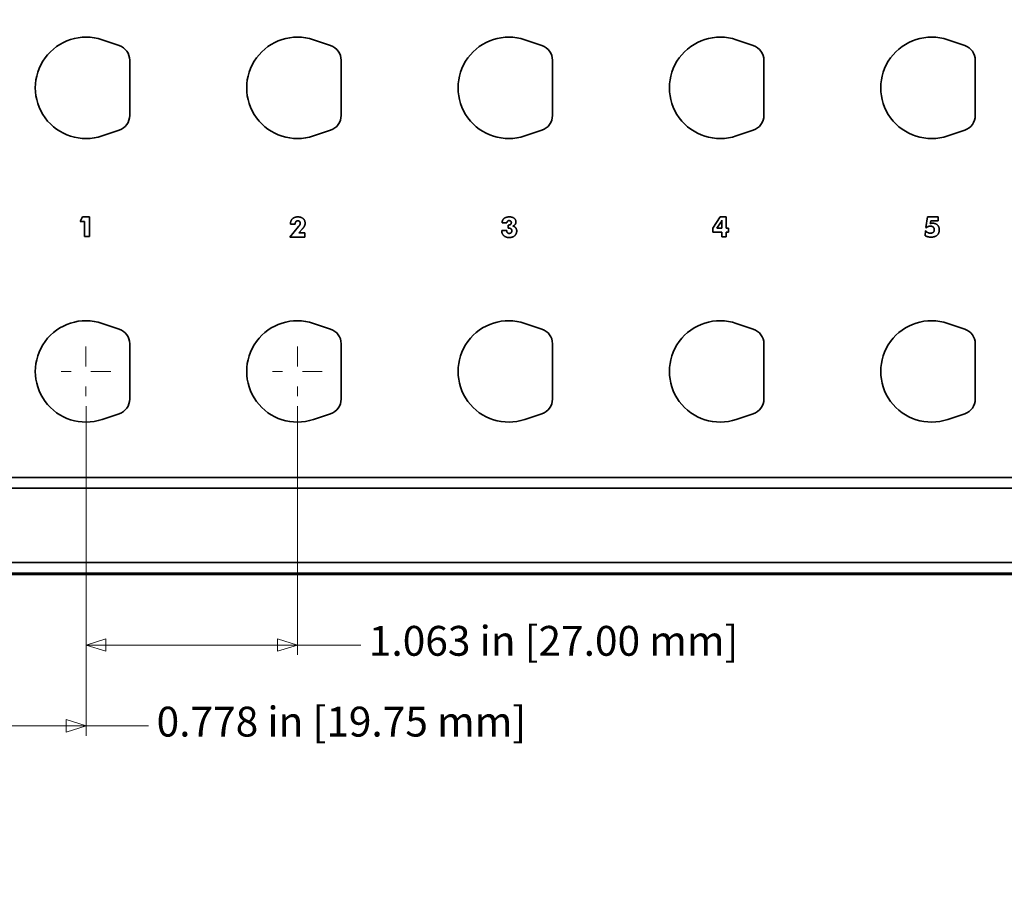
# Model space of a CAD drawing. Units: inches. Extents: x -0.3 to 22, y 0.4 to 16.6.
# Drawn here: x 2.5 to 7.5, y 8 to 12.4 of the extents above; entities that cross this region are included whole.
import ezdxf

# ---------------------------------------------------------------- set-up
doc = ezdxf.new("R2010")
doc.units = ezdxf.units.IN
doc.header["$MEASUREMENT"] = 0
doc.linetypes.add('CHAIN', pattern=[0.7087, 0.4724, -0.0591, 0.1181, -0.0591])
doc.layers.add('Center Mark(AVP)', color=1, linetype='Continuous', lineweight=9, true_color=0xff0000)
doc.layers.add('Dimensions(AVP)', color=7, linetype='Continuous', lineweight=18)
doc.layers.add('Visible Edges(AVP)', color=7, linetype='Continuous', lineweight=35)
doc.styles.add('DEFAULT-AVP_Large', font='ARIAL.TTF')
doc.dimstyles.new('AVP Standard-AVP', dxfattribs={"dimtxt": 0.15, "dimasz": 0.1, "dimexe": 0.05, "dimexo": 0.05, "dimgap": 0.04, "dimtad": 0, "dimtoh": 1, "dimdec": 3, "dimrnd": 1e-08, "dimzin": 0, "dimdsep": 46, "dimtxsty": 'DEFAULT-AVP_Large', "dimblk": 'Filled-1', "dimcen": 0.09, "dimdle": 0.12, "dimclrd": 7, "dimclre": 7, "dimclrt": 7, "dimadec": 0, "dimazin": 0, "dimtfac": 1, "dimtdec": 3, "dimtofl": 0, "dimtmove": 0, "dimatfit": 3, "dimfxl": 0, "dimtolj": 1, "dimtzin": 0, "dimlwd": 15, "dimlwe": 15, "dimarcsym": 0})

# ---------------------------------------------------------------- blocks, each defined once
blk = doc.blocks.new('Filled-1')
at = {"color": 0}
for p, q in [((0, 0), (-1, 0.3125)), ((-1, 0.3125), (-1, -0.3125)), ((-1, 0), (0, 0)), ((-1, -0.3125), (0, 0))]:
    blk.add_line(p, q, dxfattribs=at)
at = {"color": 0, "flags": 128}
blk.add_lwpolyline([(-1, -0.3125), (0, 0), (-1, 0.3125), (-1, -0.3125)], dxfattribs=at)
at = {"color": 0}
blk.add_solid([(-1, -0.3125), (0, 0), (-1, 0.3125), (-1, -0.3125)], dxfattribs=at)
blk = doc.blocks.new('*D10')
at = {"layer": 'Defpoints', "color": 0, "linetype": 'Continuous'}
for p in [(2.8823, 10.4781), (2.1048, 9.5881), (2.8823, 8.8208)]:
    blk.add_point(p, dxfattribs=at)
at = {"layer": 'Dimensions(AVP)', "color": 7, "linetype": 'Continuous', "lineweight": 15}
for p, q in [((2.8823, 10.4281), (2.8823, 8.7708)), ((2.1048, 9.5381), (2.1048, 8.7708)), ((2.2048, 8.8208), (2.7823, 8.8208)), ((2.8823, 8.8208), (3.1973, 8.8208))]:
    blk.add_line(p, q, dxfattribs=at)
at = {"layer": 'Dimensions(AVP)', "color": 7, "linetype": 'Continuous', "lineweight": 15, "xscale": 0.1000000014901161, "yscale": 0.1000000014901161, "zscale": 0.1000000014901161, "rotation": 180}
blk.add_blockref('Filled-1', (2.1048, 8.8208), dxfattribs=at)
at = {"layer": 'Dimensions(AVP)', "color": 7, "linetype": 'Continuous', "lineweight": 15, "xscale": 0.1000000014901161, "yscale": 0.1000000014901161, "zscale": 0.1000000014901161}
blk.add_blockref('Filled-1', (2.8823, 8.8208), dxfattribs=at)
at = {"layer": 'Dimensions(AVP)', "color": 7, "linetype": 'Continuous', "lineweight": 18, "insert": (3.2373, 8.917), "char_height": 0.15, "attachment_point": 1, "style": 'DEFAULT-AVP_Large'}
blk.add_mtext('\\A1;0.778 in [19.75 mm]', dxfattribs=at)
blk = doc.blocks.new('*D11')
at = {"layer": 'Defpoints', "color": 0, "linetype": 'Continuous'}
for p in [(2.8823, 10.4781), (3.9453, 10.4781), (3.9453, 9.2272)]:
    blk.add_point(p, dxfattribs=at)
at = {"layer": 'Dimensions(AVP)', "color": 7, "linetype": 'Continuous', "lineweight": 15}
for p, q in [((2.8823, 10.4281), (2.8823, 9.1772)), ((3.9453, 10.4281), (3.9453, 9.1772)), ((2.9823, 9.2272), (3.8453, 9.2272)), ((3.9453, 9.2272), (4.2645, 9.2272))]:
    blk.add_line(p, q, dxfattribs=at)
at = {"layer": 'Dimensions(AVP)', "color": 7, "linetype": 'Continuous', "lineweight": 15, "xscale": 0.1000000014901161, "yscale": 0.1000000014901161, "zscale": 0.1000000014901161, "rotation": 180}
blk.add_blockref('Filled-1', (2.8823, 9.2272), dxfattribs=at)
at = {"layer": 'Dimensions(AVP)', "color": 7, "linetype": 'Continuous', "lineweight": 15, "xscale": 0.1000000014901161, "yscale": 0.1000000014901161, "zscale": 0.1000000014901161}
blk.add_blockref('Filled-1', (3.9453, 9.2272), dxfattribs=at)
at = {"layer": 'Dimensions(AVP)', "color": 7, "linetype": 'Continuous', "lineweight": 18, "insert": (4.3045, 9.3233), "char_height": 0.15, "attachment_point": 1, "style": 'DEFAULT-AVP_Large'}
blk.add_mtext('\\A1;1.063 in [27.00 mm]', dxfattribs=at)
blk = doc.blocks.new('*D15')
at = {"layer": 'Defpoints', "color": 0, "linetype": 'Continuous'}
for p in [(2.325, 12.8728), (2.2445, 12.7334)]:
    blk.add_point(p, dxfattribs=at)
at = {"layer": 'Dimensions(AVP)', "color": 7, "linetype": 'Continuous', "lineweight": 15}
for p, q in [((2.6084, 13.3636), (2.375, 12.9594)), ((2.7084, 13.3636), (2.6084, 13.3636)), ((2.2848, 12.7131), (2.2848, 12.8931)), ((2.1948, 12.8031), (2.3748, 12.8031))]:
    blk.add_line(p, q, dxfattribs=at)
at = {"layer": 'Dimensions(AVP)', "color": 7, "linetype": 'Continuous', "lineweight": 15, "xscale": 0.1000000014901161, "yscale": 0.1000000014901161, "zscale": 0.1000000014901161, "rotation": 239.9999999999899}
blk.add_blockref('Filled-1', (2.325, 12.8728), dxfattribs=at)
at = {"layer": 'Dimensions(AVP)', "color": 7, "linetype": 'Continuous', "lineweight": 18, "insert": (2.7484, 13.4635), "char_height": 0.15, "attachment_point": 1, "style": 'DEFAULT-AVP_Large'}
blk.add_mtext('\\A1;∅0.161 in [4.09 mm]{, Jackfield Identification System (JIS), (10 Colors Supplied)}', dxfattribs=at)

msp = doc.modelspace()

# ---------------------------------------------------------------- linework, layer by layer
at = {"layer": 'Center Mark(AVP)', "linetype": 'CHAIN', "ltscale": 0.138781}
for p, q in [((2.88225, 10.72811), (2.88225, 10.47811)), ((3.94525, 10.72811), (3.94525, 10.47811)), ((3.00725, 10.60311), (2.75725, 10.60311)), ((4.07025, 10.60311), (3.82025, 10.60311))]:
    msp.add_line(p, q, dxfattribs=at)
at = {"layer": 'Visible Edges(AVP)'}
for p, q in [((2.9635, 12.27082), (3.04911, 12.24204)), ((4.0265, 12.27082), (4.11211, 12.24204)), ((5.0895, 12.27082), (5.17511, 12.24204)), ((6.1525, 12.27082), (6.23811, 12.24204)), ((7.2155, 12.27082), (7.30111, 12.24204)), ((3.10225, 12.16811), (3.10225, 11.89011)), ((4.16525, 12.16811), (4.16525, 11.89011)), ((5.22825, 12.16811), (5.22825, 11.89011)), ((6.29125, 12.16811), (6.29125, 11.89011)), ((7.35425, 12.16811), (7.35425, 11.89011)), ((3.04911, 11.81617), (2.9635, 11.7874)), ((4.11211, 11.81617), (4.0265, 11.7874)), ((5.17511, 11.81617), (5.0895, 11.7874)), ((6.23811, 11.81617), (6.1525, 11.7874)), ((7.30111, 11.81617), (7.2155, 11.7874)), ((2.85328, 11.3575), (2.86508, 11.3802)), ((2.87475, 11.3575), (2.85328, 11.3575)), ((2.86508, 11.3802), (2.89959, 11.3802)), ((2.87475, 11.28111), (2.87475, 11.3575)), ((2.89959, 11.3802), (2.89959, 11.28111)), ((3.91029, 11.34299), (3.91029, 11.34365)), ((3.93431, 11.34299), (3.91029, 11.34299)), ((3.93431, 11.34422), (3.93431, 11.34299)), ((4.99903, 11.3507), (4.97485, 11.3507)), ((5.00543, 11.32324), (5.00543, 11.3393)), ((5.00543, 11.3393), (5.0069, 11.3393)), ((6.03392, 11.32283), (6.07121, 11.3802)), ((6.0549, 11.32283), (6.07334, 11.35086)), ((6.07121, 11.3802), (6.10228, 11.3802)), ((6.07949, 11.35192), (6.07949, 11.32283)), ((6.10228, 11.3802), (6.10228, 11.32283)), ((7.1052, 11.32758), (7.11347, 11.3802)), ((7.11347, 11.3802), (7.1679, 11.3802)), ((7.13003, 11.35979), (7.12798, 11.34692)), ((7.1679, 11.35979), (7.13003, 11.35979)), ((7.1679, 11.3802), (7.1679, 11.35979)), ((3.90685, 11.27906), (3.95169, 11.33217)), ((3.97062, 11.3202), (3.95259, 11.30029)), ((3.95259, 11.30029), (3.98316, 11.30029)), ((3.98316, 11.30029), (3.98316, 11.27906)), ((4.97288, 11.31127), (4.97288, 11.31225)), ((4.97288, 11.31225), (4.99821, 11.31225)), ((4.99821, 11.31225), (4.99821, 11.31061)), ((6.03392, 11.30315), (6.03392, 11.32283)), ((6.07949, 11.30315), (6.03392, 11.30315)), ((6.07949, 11.32283), (6.0549, 11.32283)), ((6.07949, 11.2807), (6.07949, 11.30315)), ((6.10228, 11.32283), (6.11334, 11.32283)), ((6.11334, 11.30315), (6.10228, 11.30315)), ((6.10228, 11.30315), (6.10228, 11.2807)), ((6.11334, 11.32283), (6.11334, 11.30315)), ((7.10143, 11.28643), (7.10323, 11.31061)), ((7.10323, 11.31061), (7.10536, 11.3102)), ((7.10856, 11.32561), (7.1052, 11.32758)), ((2.89959, 11.28111), (2.87475, 11.28111)), ((3.98316, 11.27906), (3.90685, 11.27906)), ((6.10228, 11.2807), (6.07949, 11.2807)), ((2.9635, 10.84482), (3.04911, 10.81604)), ((4.0265, 10.84482), (4.11211, 10.81604)), ((5.0895, 10.84482), (5.17511, 10.81604)), ((6.1525, 10.84482), (6.23811, 10.81604)), ((7.2155, 10.84482), (7.30111, 10.81604)), ((3.10225, 10.74211), (3.10225, 10.46411)), ((4.16525, 10.74211), (4.16525, 10.46411)), ((5.22825, 10.74211), (5.22825, 10.46411)), ((6.29125, 10.74211), (6.29125, 10.46411)), ((7.35425, 10.74211), (7.35425, 10.46411)), ((3.04911, 10.39017), (2.9635, 10.3614)), ((4.11211, 10.39017), (4.0265, 10.3614)), ((5.17511, 10.39017), (5.0895, 10.3614)), ((6.23811, 10.39017), (6.1525, 10.3614)), ((7.30111, 10.39017), (7.2155, 10.3614)), ((19.60475, 10.07011), (2.10475, 10.07011)), ((19.60475, 10.01611), (2.10475, 10.01611)), ((19.60475, 9.64211), (2.10475, 9.64211)), ((1.35475, 9.58111), (20.35475, 9.58111)), ((19.60475, 9.58811), (2.10475, 9.58811))]:
    msp.add_line(p, q, dxfattribs=at)
for centre, radius, start, end in [((2.88225, 12.02911), 0.255, 71.42033, 288.57967), ((3.94525, 12.02911), 0.255, 71.42033, 288.57967), ((5.00825, 12.02911), 0.255, 71.42033, 288.57967), ((6.07125, 12.02911), 0.255, 71.42033, 288.57967), ((7.13425, 12.02911), 0.255, 71.42033, 288.57967), ((3.02425, 12.16811), 0.078, 0, 71.42033), ((4.08725, 12.16811), 0.078, 0, 71.42033), ((5.15025, 12.16811), 0.078, 0, 71.42033), ((6.21325, 12.16811), 0.078, 0, 71.42033), ((7.27625, 12.16811), 0.078, 0, 71.42033), ((3.02425, 11.89011), 0.078, 288.57967, 0), ((4.08725, 11.89011), 0.078, 288.57967, 0), ((5.15025, 11.89011), 0.078, 288.57967, 0), ((6.21325, 11.89011), 0.078, 288.57967, 0), ((7.27625, 11.89011), 0.078, 288.57967, 0), ((2.88225, 10.60311), 0.255, 71.42033, 288.57967), ((3.94525, 10.60311), 0.255, 71.42033, 288.57967), ((5.00825, 10.60311), 0.255, 71.42033, 288.57967), ((6.07125, 10.60311), 0.255, 71.42033, 288.57967), ((7.13425, 10.60311), 0.255, 71.42033, 288.57967), ((3.02425, 10.74211), 0.078, 0, 71.42033), ((4.08725, 10.74211), 0.078, 0, 71.42033), ((5.15025, 10.74211), 0.078, 0, 71.42033), ((6.21325, 10.74211), 0.078, 0, 71.42033), ((7.27625, 10.74211), 0.078, 0, 71.42033), ((3.02425, 10.46411), 0.078, 288.57967, 0), ((4.08725, 10.46411), 0.078, 288.57967, 0), ((5.15025, 10.46411), 0.078, 288.57967, 0), ((6.21325, 10.46411), 0.078, 288.57967, 0), ((7.27625, 10.46411), 0.078, 288.57967, 0)]:
    msp.add_arc(centre, radius, start, end, dxfattribs=at)
for points in [[(3.91029, 11.34365), (3.91029, 11.3607), (3.93021, 11.3802), (3.94743, 11.3802)], [(3.94767, 11.3602), (3.9412, 11.3602), (3.93431, 11.35201), (3.93431, 11.34422)], [(3.94743, 11.3802), (3.96423, 11.3802), (3.98415, 11.36283), (3.98415, 11.34848)], [(3.95972, 11.34832), (3.95972, 11.35356), (3.95308, 11.3602), (3.94767, 11.3602)], [(3.95169, 11.33217), (3.95579, 11.33701), (3.95972, 11.34488), (3.95972, 11.34832)], [(3.98415, 11.34848), (3.98415, 11.34143), (3.97784, 11.32807), (3.97062, 11.3202)], [(4.97485, 11.3507), (4.9751, 11.36471), (4.9942, 11.3802), (5.01141, 11.3802)], [(5.0101, 11.36143), (5.00493, 11.36143), (4.9992, 11.35586), (4.99903, 11.3507)], [(5.0069, 11.3393), (5.01379, 11.3393), (5.02125, 11.34537), (5.02125, 11.35111)], [(5.02125, 11.35111), (5.02125, 11.3557), (5.01502, 11.36143), (5.0101, 11.36143)], [(5.01141, 11.3802), (5.02674, 11.3802), (5.04428, 11.36635), (5.04428, 11.35438)], [(5.04428, 11.35438), (5.04428, 11.34684), (5.03616, 11.33627), (5.02846, 11.33381)], [(6.07334, 11.35086), (6.07564, 11.35447), (6.07884, 11.36037), (6.08015, 11.36324)], [(6.08015, 11.36324), (6.07982, 11.36135), (6.07949, 11.35594), (6.07949, 11.35192)], [(7.12798, 11.34692), (7.1311, 11.34766), (7.13733, 11.34832), (7.14028, 11.34832)], [(7.14028, 11.34832), (7.15552, 11.34832), (7.17315, 11.33004), (7.17315, 11.31438)], [(5.01084, 11.27643), (4.99329, 11.27643), (4.97288, 11.2952), (4.97288, 11.31127)], [(4.99821, 11.31061), (4.99821, 11.30406), (5.00436, 11.29725), (5.01043, 11.29725)], [(5.00854, 11.32332), (5.00731, 11.32332), (5.006, 11.32324), (5.00543, 11.32324)], [(5.02338, 11.30988), (5.02338, 11.31684), (5.01616, 11.32332), (5.00854, 11.32332)], [(5.01043, 11.29725), (5.01666, 11.29725), (5.02338, 11.30373), (5.02338, 11.30988)], [(5.04821, 11.30914), (5.04821, 11.29463), (5.02747, 11.27643), (5.01084, 11.27643)], [(5.02846, 11.33381), (5.0378, 11.33209), (5.04821, 11.31922), (5.04821, 11.30914)], [(7.10536, 11.3102), (7.10905, 11.30471), (7.12134, 11.29832), (7.12839, 11.29832)], [(7.12815, 11.33373), (7.12216, 11.33373), (7.11241, 11.32971), (7.10856, 11.32561)], [(7.14831, 11.3157), (7.14831, 11.32365), (7.13708, 11.33373), (7.12815, 11.33373)], [(7.12839, 11.29832), (7.1379, 11.29832), (7.14831, 11.30742), (7.14831, 11.3157)], [(7.17315, 11.31438), (7.17315, 11.29766), (7.15126, 11.2784), (7.13216, 11.2784)], [(7.13216, 11.2784), (7.12306, 11.2784), (7.10741, 11.2825), (7.10143, 11.28643)]]:
    msp.add_open_spline(points, degree=2, dxfattribs=at)

# ---------------------------------------------------------------- dimensions: what is measured, and where the dimension line sits
at = {"layer": 'Dimensions(AVP)', "color": 7, "linetype": 'Continuous', "lineweight": 18}
dim = msp.add_diameter_dim_2p(p1=(2.2445, 12.73339), p2=(2.325, 12.87282), text='<> in [4.09 mm]{, Jackfield Identification System (JIS), (10 Colors Supplied)}', dimstyle='AVP Standard-AVP', override={"dimtih": 1, "dimdec": 3, "dimlfac": 1, "dimpost": '', "dimtp": 0, "dimtm": 0, "dimtdec": 3}, dxfattribs=at)
dim.commit()
dim.dimension.update_dxf_attribs({"geometry": '*D15', "text_midpoint": (6.41489, 13.36365), "dimtype": 163})
for base, p1, p2, text, picture, middle in [((2.8822534417, 8.8208213039), (2.1047534417, 9.5881053084), (2.8822534417, 10.4781053084), '<> in [19.75 mm]', '*D10', (4.1522087484, 8.8208213039)), ((3.94525, 9.22719), (2.88225, 10.47811), (3.94525, 10.47811), '<> in [27.00 mm]', '*D11', (5.21229, 9.22719))]:
    dim = msp.add_linear_dim(base=base, p1=p1, p2=p2, angle=180, text=text, dimstyle='AVP Standard-AVP', override={"dimtoh": 0, "dimdec": 3, "dimpost": '', "dimtp": 0, "dimtm": 0, "dimtdec": 3, "dimatfit": 2}, dxfattribs=at)
    dim.commit()
    dim.dimension.update_dxf_attribs({"geometry": picture, "text_midpoint": middle, "dimtype": 160})

doc.saveas('drawing.dxf')
